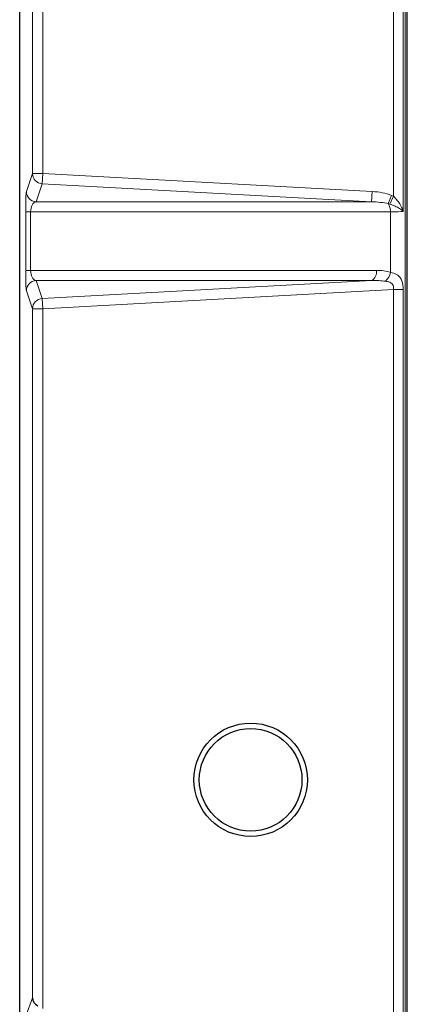
# Model space of a CAD drawing. Units: millimetres. Extents: x 0 to 420, y 0 to 297.
# Drawn here: x 165 to 184, y 48 to 96 of the extents above; entities that cross this region are included whole.
import ezdxf

# ---------------------------------------------------------------- set-up
doc = ezdxf.new("R2010")
doc.units = ezdxf.units.MM

msp = doc.modelspace()

# ---------------------------------------------------------------- linework, layer by layer
at = {"color": 8, "linetype": 'Continuous', "lineweight": 18}
for p, q in [((183.7707, 191.7324), (183.7707, 35.9242)), ((183.2045, 87.2638), (183.2045, 140.216)), ((183.671, 140.216), (183.671, 86.5248)), ((165.6154, 88.3757), (165.6154, 139.2809)), ((166.1152, 139.2809), (166.1152, 88.3757)), ((165.3164, 87.4976), (165.6154, 88.3757)), ((166.1152, 88.3757), (165.6154, 88.3757)), ((166.1152, 88.3757), (166.088, 87.8784)), ((166.1152, 88.3757), (182.1628, 87.4976)), ((166.088, 87.8784), (165.789, 87.0003)), ((182.1356, 87.0003), (166.088, 87.8784)), ((182.1628, 87.4976), (182.1356, 87.0003)), ((165.789, 87.0003), (182.1356, 87.0003)), ((183.1008, 87.3084), (182.9465, 86.9057)), ((183.022, 86.8835), (182.9465, 86.9057)), ((183.2045, 87.2638), (183.022, 86.8835)), ((183.1008, 87.3084), (183.2045, 87.2638)), ((165.2843, 83.6535), (165.2843, 86.5031)), ((165.2843, 86.5031), (165.5238, 86.5031)), ((165.5238, 86.5031), (165.5238, 83.6535)), ((183.0525, 86.5031), (165.5238, 86.5031)), ((183.0525, 83.5571), (183.0525, 86.5031)), ((165.2843, 83.6535), (165.5238, 83.6535)), ((165.5238, 83.6535), (182.3687, 83.6535)), ((182.1356, 83.1562), (165.789, 83.1562)), ((165.789, 83.1562), (166.088, 82.2781)), ((166.088, 82.2781), (182.1356, 83.1562)), ((165.6154, 81.7809), (165.3164, 82.659)), ((183.2045, 82.716), (166.1152, 81.7809)), ((183.2045, 82.716), (183.671, 82.716)), ((183.2045, 37.6601), (183.2045, 82.716)), ((183.671, 82.716), (183.671, 37.135)), ((166.088, 82.2781), (166.1152, 81.7809)), ((165.6154, 48.21), (165.6154, 81.7809)), ((166.1152, 81.7809), (165.6154, 81.7809)), ((166.1152, 81.7809), (166.1152, 47.679)), ((165.3081, 47.3513), (165.6154, 48.21))]:
    msp.add_line(p, q, dxfattribs=at)
at = {"color": 7, "linetype": 'Continuous', "lineweight": 25}
for p, q in [((183.8734, 35.8214), (183.8734, 191.8351)), ((164.9925, 45.7033), (164.9925, 181.9533))]:
    msp.add_line(p, q, dxfattribs=at)
for radius in [2.7622, 2.5]:
    msp.add_circle((176.2425, 58.8283), radius, dxfattribs=at)
at = {"color": 8, "linetype": 'Continuous', "lineweight": 18}
for centre, radius, start, end in [((166.1158, 88.378), 0.5004, 180.26884, 266.81392), ((165.8168, 87.4999), 0.5004, 180.26884, 266.81392), ((182.3315, 86.5286), 0.7214, 357.97284, 31.51919), ((181.8891, 83.575), 0.486, 300.48135, 9.28832), ((182.2863, 83.698), 0.7791, 312.81411, 349.57841), ((165.8168, 82.6566), 0.5004, 93.18608, 179.73116), ((166.1158, 81.7785), 0.5004, 93.18608, 179.73116)]:
    msp.add_arc(centre, radius, start, end, dxfattribs=at)
for centre, major_axis, ratio, start_param, end_param in [((165.3201, 86.5031), (0, 1), 0.0357919, 0.1047198, 1.5707963), ((181.962, 86.5031), (1.9208, 0), 0.5206074, 0.936188, 1.4660766), ((165.8199, 86.5031), (0, 0.5), 0.5921913, 0.1047198, 1.5707963), ((181.962, 86.5031), (1.6605, 0), 0.3011088, 0.936188, 1.4660766), ((182.2716, 86.6082), (1.5, -0.0549), 0.0597453, 5.2621385, 5.9171265), ((165.3201, 83.6535), (0, 1), 0.0357919, 1.5707963, 3.0368729), ((165.8199, 83.6535), (0, 0.5), 0.5921913, 1.5707963, 3.0368729), ((182.2223, 82.648), (1.6377, 0.1425), 0.6077745, 0.9872078, 1.4285966), ((181.962, 82.648), (1.6399, 0.1081), 0.3040508, 1.0033462, 1.4447349)]:
    msp.add_ellipse(centre, major_axis=major_axis, ratio=ratio, start_param=start_param, end_param=end_param, dxfattribs=at)
at = {"color": 7, "linetype": 'Continuous', "lineweight": 25}
msp.add_ellipse((166.1152, 48.21), major_axis=(0.4938, -0.0857), ratio=0.9149259, start_param=3.3290624, end_param=4.3693185, dxfattribs=at)
at = {"color": 8, "linetype": 'Continuous', "lineweight": 18}
for points, knots in [([(183.671, 86.5248), (183.6707, 86.5252), (183.6633, 86.5341), (183.6181, 86.5844), (183.5026, 86.6729), (183.2861, 86.7875), (183.1105, 86.8513), (183.022, 86.8835)], [0, 0, 0, 0, 0.00321742, 0.06986178, 0.39380695, 0.69440375, 1, 1, 1, 1]), ([(183.2045, 87.2638), (183.2681, 87.1976), (183.3981, 87.0621), (183.5531, 86.8295), (183.6348, 86.6491), (183.6657, 86.5447), (183.6707, 86.526), (183.671, 86.5248)], [0, 0, 0, 0, 0.28872571, 0.59058419, 0.92690966, 0.99529872, 1, 1, 1, 1]), ([(183.0525, 83.5571), (183.1571, 83.5289), (183.359, 83.4745), (183.5368, 83.3077), (183.614, 83.1347), (183.6533, 82.9745), (183.6691, 82.8458), (183.6706, 82.7446), (183.671, 82.716)], [0, 0, 0, 0, 0.2799785, 0.5405646, 0.7167121, 0.7831604, 0.9387629, 1, 1, 1, 1]), ([(183.2045, 82.716), (183.2042, 82.766), (183.2037, 82.8541), (183.1693, 82.9441), (183.1203, 83.0138), (183.0685, 83.0531), (182.9637, 83.102), (182.883, 83.1154), (182.8157, 83.1265)], [0, 0, 0, 0, 0.2140785, 0.3767008, 0.4398718, 0.629782, 0.691213, 1, 1, 1, 1])]:
    msp.add_open_spline(points, degree=3, knots=knots, dxfattribs=at)

doc.saveas('drawing.dxf')
